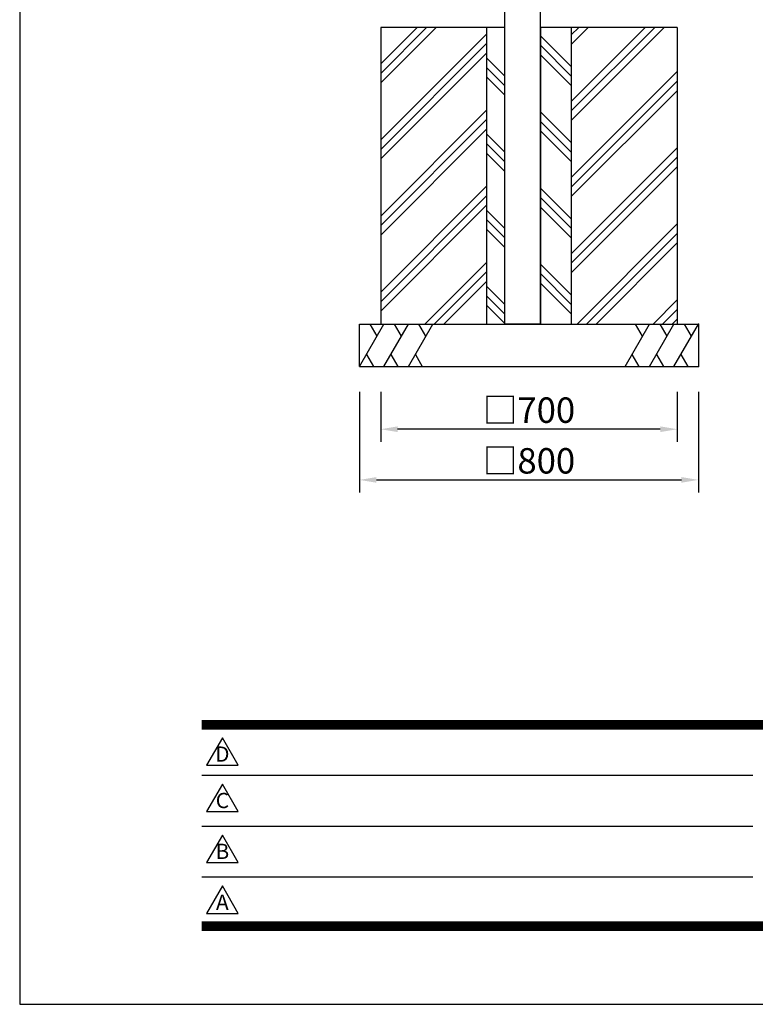
# Model space of a CAD drawing. Extents: x 0 to 8400, y 0 to 5940.
# Drawn here: x 0 to 1736, y 0 to 2323 of the extents above; entities that cross this region are included whole.
import ezdxf
from ezdxf.enums import TextEntityAlignment as Align

# ---------------------------------------------------------------- set-up
doc = ezdxf.new("R2010")
doc.units = 0
doc.header["$LTSCALE"] = 6
doc.layers.get('0').update_dxf_attribs({"linetype": 'CONTINUOUS'})
doc.layers.get('DEFPOINTS').update_dxf_attribs({"linetype": 'CONTINUOUS'})
for name, color, linetype in [('P001', 131, 'CONTINUOUS'), ('P019', 71, 'CONTINUOUS'), ('P919', 75, 'CONTINUOUS'), ('P_2DIM', 6, 'CONTINUOUS'), ('P_5DRAWFRAME', 104, 'CONTINUOUS')]:
    doc.layers.add(name, color=color, linetype=linetype)
doc.styles.add('BIGFONT', font='simplex.shx', dxfattribs={"bigfont": 'extfont2.shx'})
doc.dimstyles.new('DIMBIGFONT$0', dxfattribs={"dimtxt": 3, "dimasz": 2, "dimexe": 1.5, "dimexo": 3, "dimgap": 0.75, "dimtad": 1, "dimdec": 1, "dimdsep": 46, "dimtxsty": 'BIGFONT', "dimcen": 0, "dimclrt": 230, "dimadec": 0, "dimazin": 0, "dimtfac": 0.6, "dimtdec": 1, "dimtmove": 2, "dimatfit": 3, "dimldrblk": 'DOT', "dimfxl": 0, "dimtvp": 1, "dimtolj": 1, "dimarcsym": 0})

# ---------------------------------------------------------------- blocks, each defined once
blk = doc.blocks.new('DFP3')
at = {"color": 0}
for p, q in [((21.5, 33.5), (408, 33.5)), ((21.5, 33.44999999999982), (408, 33.44999999999982)), ((21.5, 33.40000000000009), (408, 33.40000000000009)), ((21.5, 33.34999999999991), (408, 33.34999999999991)), ((21.5, 33.30000000000018), (408, 33.30000000000018)), ((21.5, 33.25), (408, 33.25)), ((21.5, 33.19999999999982), (408, 33.19999999999982)), ((21.5, 33.15000000000009), (408, 33.15000000000009)), ((21.5, 33.09999999999991), (408, 33.09999999999991)), ((21.5, 33.05000000000018), (408, 33.05000000000018)), ((21.5, 33), (408, 33)), ((21.5, 32.94999999999982), (408, 32.94999999999982)), ((21.5, 32.90000000000009), (408, 32.90000000000009)), ((21.5, 32.84999999999991), (408, 32.84999999999991)), ((21.5, 32.80000000000018), (408, 32.80000000000018)), ((21.5, 32.75), (408, 32.75)), ((21.5, 32.69999999999982), (408, 32.69999999999982)), ((21.5, 32.65000000000009), (408, 32.65000000000009)), ((21.5, 32.59999999999991), (408, 32.59999999999991)), ((21.5, 32.55000000000018), (408, 32.55000000000018)), ((21.5, 32.5), (408, 32.5)), ((21.5, 27.02500000000009), (86.5, 27.02500000000009)), ((21.5, 21.02500000000009), (86.5, 21.02500000000009)), ((21.5, 15.02500000000009), (86.5, 15.02500000000009)), ((21.5, 9.75), (408, 9.75)), ((21.5, 9.699999999999818), (408, 9.699999999999818)), ((21.5, 9.650000000000091), (408, 9.650000000000091)), ((21.5, 9.599999999999909), (408, 9.599999999999909)), ((21.5, 9.550000000000182), (408, 9.550000000000182)), ((21.5, 9.5), (408, 9.5)), ((21.5, 9.449999999999818), (408, 9.449999999999818)), ((21.5, 9.400000000000091), (408, 9.400000000000091)), ((21.5, 9.349999999999909), (408, 9.349999999999909)), ((21.5, 9.300000000000182), (408, 9.300000000000182)), ((21.5, 9.25), (408, 9.25)), ((21.5, 9.199999999999818), (408, 9.199999999999818)), ((21.5, 9.150000000000091), (408, 9.150000000000091)), ((21.5, 9.099999999999909), (408, 9.099999999999909)), ((21.5, 9.050000000000182), (408, 9.050000000000182)), ((21.5, 9), (408, 9)), ((21.5, 8.949999999999818), (408, 8.949999999999818)), ((21.5, 8.900000000000091), (408, 8.900000000000091)), ((21.5, 8.849999999999909), (408, 8.849999999999909)), ((21.5, 8.800000000000182), (408, 8.800000000000182)), ((21.5, 8.75), (408, 8.75))]:
    blk.add_line(p, q, dxfattribs=at)
for points in [[(23.91470288034736, 31.44768728129046), (22.04408800817297, 28.20768728129046), (25.78531775252175, 28.20768728129046)], [(23.91470288034736, 25.97268728129055), (22.04408800817297, 22.73268728129055), (25.78531775252175, 22.73268728129055)], [(23.91470288034736, 19.97268728129055), (22.04408800817297, 16.73268728129055), (25.78531775252175, 16.73268728129055)], [(23.91470288034736, 13.97268728129055), (22.04408800817297, 10.73268728129055), (25.78531775252175, 10.73268728129055)]]:
    blk.add_lwpolyline(points, close=True)
at = {"layer": 'DEFPOINTS', "color": 0}
for p, q in [((0, 297), (0, 0)), ((0, 0), (420, 0))]:
    blk.add_line(p, q, dxfattribs=at)
at = {"style": 'BIGFONT'}
for s, p in [('D', (23.91470288034736, 29.28768728129046)), ('C', (23.91470288034736, 23.81268728129055)), ('B', (23.91470288034736, 17.81268728129055)), ('A', (23.91470288034736, 11.81268728129055))]:
    blk.add_text(s, height=1.8, dxfattribs=at).set_placement(p, align=Align.MIDDLE)
at = {"color": 83, "style": 'BIGFONT', "flags": 8}
for tag, p in [('REV04', (27.26401421759988, 27.96269714661775)), ('REV03', (27.26401421759988, 22.48769714661784)), ('REV02', (27.26401421759988, 16.48769714661784)), ('REV01', (27.26401421759988, 11.30342510533432))]:
    blk.add_attdef(tag, text='', height=2, dxfattribs=at).set_placement(p, align=Align.BOTTOM_LEFT)
for tag, p in [('R4D', (93.12203381809525, 27.96269714661776)), ('R4C', (102.2470088180952, 27.96269714661776)), ('R4A', (111.3720088180952, 27.96269714661776)), ('R3D', (93.12203381809525, 22.48769714661785)), ('R3C', (102.2470088180952, 22.48769714661785)), ('R3A', (111.3720088180952, 22.48769714661785)), ('R2D', (93.12203381809525, 16.48769714661785)), ('R2C', (102.2470088180952, 16.48769714661785)), ('R2A', (111.3720088180952, 16.48769714661785)), ('R1C', (102.2470088180952, 11.30342510533433)), ('R1D', (93.12203381809525, 11.30342510533433)), ('R1A', (111.3720088180952, 11.30342510533433))]:
    blk.add_attdef(tag, text='', height=2, dxfattribs=at).set_placement(p, align=Align.BOTTOM_CENTER)
at = {"color": 83, "style": 'BIGFONT'}
for tag, height, p in [('PROJECT1', 4, (283.3767781158953, 25.59552576656833)), ('DATE', 3, (344.6767368508332, 25.84170330022686)), ('SCALE', 3, (379.6767368508332, 25.84170330022687)), ('PROJECT2', 4, (284.2017368508333, 17.84170330022687)), ('PROJECT3', 4, (284.2017368508333, 10.56670330022678)), ('DWGNO', 3, (358.6767368508332, 10.56670330022678))]:
    blk.add_attdef(tag, text='', height=height, dxfattribs=at).set_placement(p, align=Align.BOTTOM_CENTER)
at = {"color": 0, "style": 'BIGFONT', "flags": 2}
blk.add_attdef('FILENAME', (116.5589766168014, 10.91659009827561), '', height=1, dxfattribs=at)
blk = doc.blocks.new('*D11')
at = {"layer": 'DEFPOINTS', "color": 0}
for p in [(802.0065379915832, 1505.002965200714), (1602.006537991583, 1505.002965200714), (1602.006537991583, 1237.472493201818)]:
    blk.add_point(p, dxfattribs=at)
at = {"layer": 'P_2DIM', "color": 0, "lineweight": -2}
for p, q in [((802.0065379915832, 1445.002965200714), (802.0065379915832, 1207.472493201818)), ((1602.006537991583, 1445.002965200714), (1602.006537991583, 1207.472493201818)), ((842.0065379915832, 1237.472493201818), (1562.006537991583, 1237.472493201818))]:
    blk.add_line(p, q, dxfattribs=at)
at = {"layer": 'P_2DIM', "color": 0}
for points in [[(842.0065379915832, 1244.139159868484), (842.0065379915832, 1230.805826535151), (802.0065379915832, 1237.472493201818)], [(1562.006537991583, 1244.139159868484), (1562.006537991583, 1230.805826535151), (1602.006537991583, 1237.472493201818)]]:
    blk.add_solid(points, dxfattribs=at)
at = {"layer": 'P_2DIM', "color": 230, "insert": (1202.006537991583, 1282.472493201818), "char_height": 60, "attachment_point": 5, "style": 'BIGFONT'}
blk.add_mtext('\\A1;□800', dxfattribs=at)
blk = doc.blocks.new('_DOT')
at = {"color": 0, "linetype": 'ByBlock'}
blk.add_line((-0.5, 0), (-1, 0), dxfattribs=at)
at = {"color": 0, "linetype": 'ByBlock', "const_width": 0.5}
blk.add_lwpolyline([(-0.25, 0, 1), (0.25, 0, 1)], format="xyb", close=True, dxfattribs=at)
blk = doc.blocks.new('*D12')
at = {"layer": 'DEFPOINTS', "color": 0}
for p in [(852.0065379915832, 1505.002965200714), (1552.006537991583, 1505.002965200714), (852.0065379915832, 1357.049941375531)]:
    blk.add_point(p, dxfattribs=at)
at = {"layer": 'P_2DIM', "color": 0, "lineweight": -2}
for p, q in [((852.0065379915832, 1445.002965200714), (852.0065379915832, 1327.049941375531)), ((1552.006537991583, 1445.002965200714), (1552.006537991583, 1327.049941375531)), ((1512.006537991583, 1357.049941375531), (892.0065379915832, 1357.049941375531))]:
    blk.add_line(p, q, dxfattribs=at)
at = {"layer": 'P_2DIM', "color": 0}
for points in [[(892.0065379915832, 1363.716608042198), (892.0065379915832, 1350.383274708864), (852.0065379915832, 1357.049941375531)], [(1512.006537991583, 1363.716608042198), (1512.006537991583, 1350.383274708864), (1552.006537991583, 1357.049941375531)]]:
    blk.add_solid(points, dxfattribs=at)
at = {"layer": 'P_2DIM', "color": 230, "insert": (1202.006537991583, 1402.049941375531), "char_height": 60, "attachment_point": 5, "style": 'BIGFONT'}
blk.add_mtext('\\A1;□700', dxfattribs=at)

msp = doc.modelspace()

# ---------------------------------------------------------------- hatches: boundary and pattern name
at = {"layer": 'P919'}
h = msp.add_hatch(dxfattribs=at)
h.set_pattern_fill('PLAST', color=256, scale=20, angle=45, style=0)
h.set_pattern_definition([(45, (-8326.929971658516, 0), (-89.80256121069152, 89.80256121069154), []), (45, (-8338.155291809851, 11.22532015133644), (-89.80256121069152, 89.80256121069154), []), (45, (-8349.380611961189, 22.45064030267288), (-89.80256121069152, 89.80256121069154), [])])
h.paths.add_polyline_path([(1552.006537991583, 2305.002968042846), (1302.006537991583, 2305.002968042845), (1302.006537991581, 1605.002965200713), (1552.006537991585, 1605.002965200713)])
h.paths.add_polyline_path([(1102.006537991583, 2305.002968042846), (852.0065379915832, 2305.002968042846), (852.0065379915832, 1605.002965200713), (1102.006537991583, 1605.002965200713)])
h = msp.add_hatch(dxfattribs=at)
h.set_pattern_fill('PLAST', color=256, scale=20, angle=135, style=0)
h.set_pattern_definition([(135, (-8338.995039244917, 6465.637519436049), (-89.80256121069154, -89.80256121069152), []), (135, (-8350.220359396253, 6454.412199284712), (-89.80256121069154, -89.80256121069152), []), (135, (-8361.44567954759, 6443.186879133376), (-89.80256121069154, -89.80256121069152), [])])
h.paths.add_polyline_path([(1102.006537991583, 2305.002968042846), (1144.506537991583, 2305.002968042846), (1144.506537991583, 1605.002968042846), (1102.006537991583, 1605.002968042846)])
h.paths.add_polyline_path([(1229.506537991583, 2305.002968042846), (1302.006537991583, 2305.002968042846), (1302.006537991583, 1605.002968042846), (1229.506537991583, 1605.002968042846)])

# ---------------------------------------------------------------- linework, layer by layer
at = {"layer": 'P001'}
for p, q in [((1144.506537991583, 4460.002965200715), (1144.506537991583, 1605.002965200712)), ((1229.506537991583, 1605.002965201089), (1229.506537991583, 4460.002965200715)), ((1229.506537991583, 1605.002968042847), (1144.506537991583, 1605.002968042847)), ((1174.506537991583, 1605.002965200712), (1259.506537991583, 1605.002965200712))]:
    msp.add_line(p, q, dxfattribs=at)
at = {"layer": 'P019'}
for p, q in [((852.0065379915832, 2305.002968042846), (852.0065379915832, 1605.002968042847)), ((1144.506537991583, 2305.002968042846), (852.0065379915832, 2305.002968042846)), ((1102.006537991583, 2305.002968042846), (1102.006537991583, 1605.002968042847)), ((1144.506537991583, 2305.002968042846), (1144.506537991583, 1605.002968042847)), ((1229.506537991583, 2305.002968042846), (1229.506537991583, 1605.002968042847)), ((1552.006537991583, 2305.002968042846), (1229.506537991583, 2305.002968042846)), ((1302.006537991583, 2305.002968042846), (1302.006537991583, 1605.002968042847)), ((1552.006537991583, 2305.002968042846), (1552.006537991583, 1605.002968042847)), ((802.0065379915832, 1605.002965200712), (1602.006537991583, 1605.002965200712)), ((802.0065379915832, 1505.002965200712), (802.0065379915832, 1605.002965200712)), ((1602.006537991583, 1605.002965200712), (1602.006537991583, 1505.002965200712)), ((802.0065379915832, 1505.002965200712), (1602.006537991583, 1505.002965200712))]:
    msp.add_line(p, q, dxfattribs=at)
at = {"layer": 'P019', "linetype": 'ByBlock'}
for p in [(1602.006537991583, 1605.002965200712), (1602.006537991583, 1505.002965200712)]:
    msp.add_point(p, dxfattribs=at)
at = {"layer": 'P919'}
for p, q in [((802.0065379915832, 1505.002965200712), (859.741564910546, 1605.002965200712)), ((843.3598859360645, 1576.629064903627), (826.978206961583, 1605.002965200712)), ((859.741564910546, 1505.002965200712), (917.4765918295088, 1605.002965200712)), ((901.0949128550274, 1576.629064903627), (884.7132338805459, 1605.002965200712)), ((917.4765918295088, 1505.002965200712), (975.2116187484717, 1605.002965200712)), ((958.8299397739902, 1576.629064903627), (942.4482607995087, 1605.002965200712)), ((1428.801457234695, 1505.002965200712), (1486.536484153658, 1605.002965200712)), ((1470.154805179176, 1576.629064903627), (1453.773126204695, 1605.002965200712)), ((1486.536484153658, 1505.002965200712), (1544.27151107262, 1605.002965200712)), ((1527.889832098139, 1576.629064903627), (1511.508153123657, 1605.002965200712)), ((1544.27151107262, 1505.002965200712), (1602.006537991583, 1605.002965200712)), ((1585.624859017102, 1576.629064903627), (1569.24318004262, 1605.002965200712)), ((818.3882169660646, 1533.376865497799), (834.7698959405461, 1505.002965200712)), ((876.1232438850275, 1533.376865497799), (892.504922859509, 1505.002965200712)), ((933.8582708039903, 1533.376865497799), (950.2399497784718, 1505.002965200712)), ((1445.183136209176, 1533.376865497799), (1461.564815183665, 1505.002965200712)), ((1502.918163128139, 1533.376865497799), (1519.29984210262, 1505.002965200712)), ((1560.653190047102, 1533.376865497799), (1577.034869021583, 1505.002965200712))]:
    msp.add_line(p, q, dxfattribs=at)

# ---------------------------------------------------------------- block references
at = {"layer": 'P_5DRAWFRAME', "xscale": 20, "yscale": 20, "zscale": 20}
msp.add_blockref('DFP3', (0, 0), dxfattribs=at)

# ---------------------------------------------------------------- dimensions: what is measured, and where the dimension line sits
at = {"layer": 'P_2DIM'}
dim = msp.add_aligned_dim(p1=(802.0065379915832, 1505.002965200714), p2=(1602.006537991583, 1505.002965200714), distance=-267.530471998896, dimstyle='DIMBIGFONT$0', override={"dimscale": 20, "dimpost": '□<>'}, dxfattribs=at)
dim.commit()
dim.dimension.update_dxf_attribs({"geometry": '*D11', "text_midpoint": (1202.006537991583, 1282.472493201818)})
dim = msp.add_linear_dim(base=(852.0065379915832, 1357.049941375531), p1=(1552.006537991583, 1505.002965200714), p2=(852.0065379915832, 1505.002965200714), dimstyle='DIMBIGFONT$0', override={"dimscale": 20, "dimpost": '□<>'}, dxfattribs=at)
dim.commit()
dim.dimension.update_dxf_attribs({"geometry": '*D12', "text_midpoint": (1202.006537991583, 1402.049941375531)})

doc.saveas('drawing.dxf')
